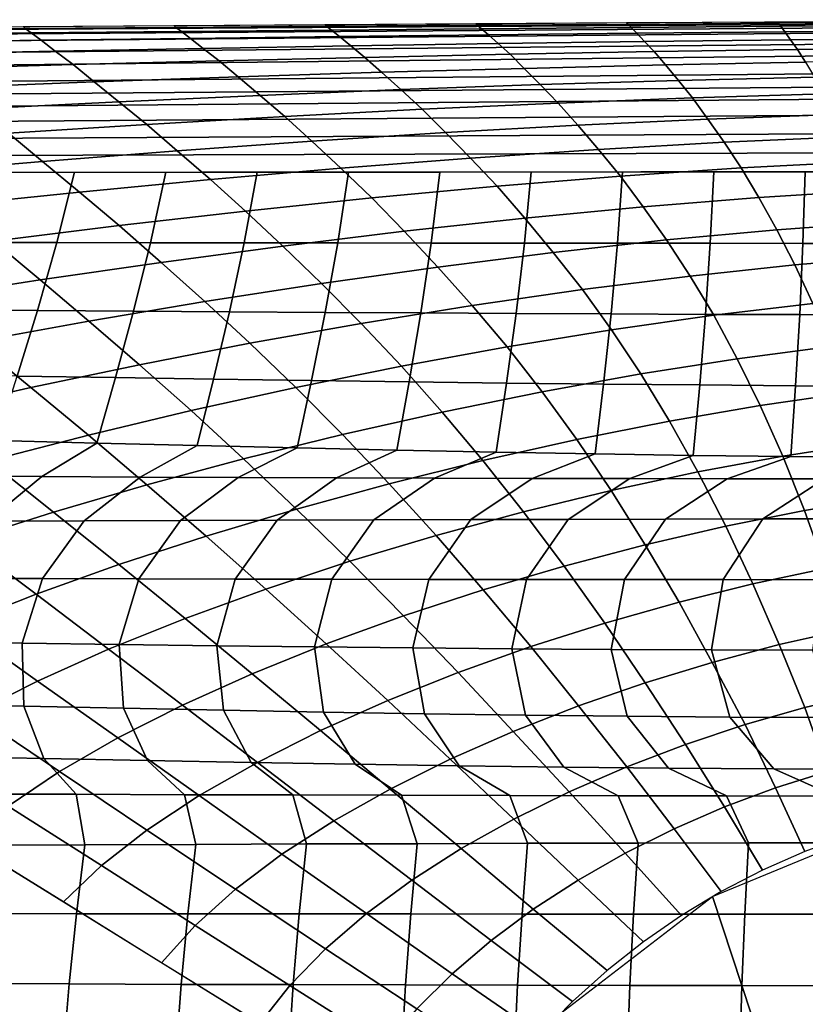
# Model space of a CAD drawing. Units: millimetres. Extents: x 0 to 600, y -458 to 2.
# Drawn here: x 188 to 271, y -102 to 2 of the extents above; entities that cross this region are included whole.
import ezdxf

# ---------------------------------------------------------------- set-up
doc = ezdxf.new("R2010")
doc.units = ezdxf.units.MM
doc.layers.add('CERAMIKA', color=7, linetype='Continuous')

msp = doc.modelspace()

# ---------------------------------------------------------------- linework, layer by layer
at = {"layer": 'CERAMIKA'}
for points in [[(45.17, -0.22, 125.84), (44.82, 0, 123), (299.8, 1.65, 123), (299.8, 1.31, 125.03)], [(46.2, -0.85, 128.45), (45.17, -0.22, 125.84), (299.8, 1.31, 125.03), (299.8, 0.97, 127.07)], [(204.18, 1.03, 123), (220.12, 1.13, 123), (220.29, 0.95, 114.85), (204.38, 0.84, 114.41)], [(220.12, 1.13, 123), (236.06, 1.24, 123), (236.21, 1.06, 115.24), (220.29, 0.95, 114.85)], [(220.29, 0.95, 114.85), (236.21, 1.06, 115.24), (236.66, 0.7, 107.51), (220.82, 0.56, 106.73)], [(236.06, 1.24, 123), (251.99, 1.34, 123), (252.11, 1.16, 115.58), (236.21, 1.06, 115.24)], [(236.21, 1.06, 115.24), (252.11, 1.16, 115.58), (252.48, 0.83, 108.18), (236.66, 0.7, 107.51)], [(251.99, 1.34, 123), (267.93, 1.44, 123), (268.02, 1.27, 115.84), (252.11, 1.16, 115.58)], [(252.11, 1.16, 115.58), (268.02, 1.27, 115.84), (268.28, 0.95, 108.69), (252.48, 0.83, 108.18)], [(267.93, 1.44, 123), (283.86, 1.55, 123), (283.91, 1.37, 116), (268.02, 1.27, 115.84)], [(268.02, 1.27, 115.84), (283.91, 1.37, 116), (284.06, 1.06, 109.02), (268.28, 0.95, 108.69)], [(268.28, 0.95, 108.69), (284.06, 1.06, 109.02), (284.29, 0.5, 102.05), (268.72, 0.37, 101.56)], [(47.8, -1.85, 130.61), (46.2, -0.85, 128.45), (299.8, 0.97, 127.07), (299.8, 0.48, 129.04)], [(49.87, -3.13, 132.14), (47.8, -1.85, 130.61), (299.8, 0.48, 129.04), (299.8, -0.7, 130.73)], [(172.31, 0.83, 123), (188.25, 0.93, 123), (188.46, 0.73, 113.93), (172.54, 0.62, 113.44)], [(172.54, 0.62, 113.44), (188.46, 0.73, 113.93), (189.1, 0.27, 104.92), (173.24, 0.12, 103.95)], [(173.24, 0.12, 103.95), (189.1, 0.27, 104.92), (190.17, -0.53, 96.01), (174.4, -0.75, 94.58)], [(188.25, 0.93, 123), (204.18, 1.03, 123), (204.38, 0.84, 114.41), (188.46, 0.73, 113.93)], [(188.46, 0.73, 113.93), (204.38, 0.84, 114.41), (204.97, 0.42, 105.85), (189.1, 0.27, 104.92)], [(189.1, 0.27, 104.92), (204.97, 0.42, 105.85), (205.93, -0.32, 97.39), (190.17, -0.53, 96.01)], [(204.38, 0.84, 114.41), (220.29, 0.95, 114.85), (220.82, 0.56, 106.73), (204.97, 0.42, 105.85)], [(204.97, 0.42, 105.85), (220.82, 0.56, 106.73), (221.68, -0.12, 98.68), (205.93, -0.32, 97.39)], [(220.82, 0.56, 106.73), (236.66, 0.7, 107.51), (237.4, 0.06, 99.83), (221.68, -0.12, 98.68)], [(221.68, -0.12, 98.68), (237.4, 0.06, 99.83), (238.42, -0.88, 92.23), (222.87, -1.12, 90.73)], [(236.66, 0.7, 107.51), (252.48, 0.83, 108.18), (253.09, 0.22, 100.81), (237.4, 0.06, 99.83)], [(237.4, 0.06, 99.83), (253.09, 0.22, 100.81), (253.9, -0.66, 93.5), (238.42, -0.88, 92.23)], [(252.48, 0.83, 108.18), (268.28, 0.95, 108.69), (268.72, 0.37, 101.56), (253.09, 0.22, 100.81)], [(253.09, 0.22, 100.81), (268.72, 0.37, 101.56), (269.31, -0.48, 94.48), (253.9, -0.66, 93.5)], [(268.72, 0.37, 101.56), (284.29, 0.5, 102.05), (284.61, -0.33, 95.11), (269.31, -0.48, 94.48)], [(52.24, -4.6, 132.76), (49.87, -3.13, 132.14), (299.8, -0.7, 130.73), (299.8, -1.89, 132.4)], [(174.4, -0.75, 94.58), (190.17, -0.53, 96.01), (191.65, -1.68, 87.26), (176.02, -2, 85.4)], [(190.17, -0.53, 96.01), (205.93, -0.32, 97.39), (207.27, -1.39, 89.05), (191.65, -1.68, 87.26)], [(205.93, -0.32, 97.39), (221.68, -0.12, 98.68), (222.87, -1.12, 90.73), (207.27, -1.39, 89.05)], [(222.87, -1.12, 90.73), (238.42, -0.88, 92.23), (239.68, -2, 84.71), (224.35, -2.33, 82.9)], [(238.42, -0.88, 92.23), (253.9, -0.66, 93.5), (254.92, -1.72, 86.25), (239.68, -2, 84.71)], [(253.9, -0.66, 93.5), (269.31, -0.48, 94.48), (270.04, -1.49, 87.43), (254.92, -1.72, 86.25)], [(269.31, -0.48, 94.48), (284.61, -0.33, 95.11), (285.01, -1.31, 88.19), (270.04, -1.49, 87.43)], [(54.58, -6.05, 132.03), (52.24, -4.6, 132.76), (299.8, -1.89, 132.4), (299.8, -3.84, 132.4)], [(176.02, -2, 85.4), (191.65, -1.68, 87.26), (193.52, -3.1, 78.71), (178.08, -3.55, 76.47)], [(191.65, -1.68, 87.26), (207.27, -1.39, 89.05), (208.95, -2.7, 80.87), (193.52, -3.1, 78.71)], [(207.27, -1.39, 89.05), (222.87, -1.12, 90.73), (224.35, -2.33, 82.9), (208.95, -2.7, 80.87)], [(224.35, -2.33, 82.9), (239.68, -2, 84.71), (241.18, -3.49, 77.34), (226.12, -3.91, 75.25)], [(239.68, -2, 84.71), (254.92, -1.72, 86.25), (256.11, -3.13, 79.1), (241.18, -3.49, 77.34)], [(254.92, -1.72, 86.25), (270.04, -1.49, 87.43), (270.89, -2.85, 80.47), (256.11, -3.13, 79.1)], [(270.04, -1.49, 87.43), (285.01, -1.31, 88.19), (285.47, -2.64, 81.34), (270.89, -2.85, 80.47)], [(178.08, -3.55, 76.47), (193.52, -3.1, 78.71), (195.77, -4.92, 70.43), (180.56, -5.5, 67.85)], [(193.52, -3.1, 78.71), (208.95, -2.7, 80.87), (210.97, -4.39, 72.92), (195.77, -4.92, 70.43)], [(208.95, -2.7, 80.87), (224.35, -2.33, 82.9), (226.12, -3.91, 75.25), (210.97, -4.39, 72.92)], [(256.11, -3.13, 79.1), (270.89, -2.85, 80.47), (271.85, -4.42, 73.57), (257.47, -4.77, 72.06)], [(56.49, -7.23, 130.23), (54.58, -6.05, 132.03), (299.8, -3.84, 132.4), (299.8, -5.27, 130.91)], [(210.97, -4.39, 72.92), (226.12, -3.91, 75.25), (228.14, -5.74, 67.79), (213.29, -6.35, 65.21)], [(226.12, -3.91, 75.25), (241.18, -3.49, 77.34), (242.88, -5.21, 70.11), (228.14, -5.74, 67.79)], [(241.18, -3.49, 77.34), (256.11, -3.13, 79.1), (257.47, -4.77, 72.06), (242.88, -5.21, 70.11)], [(180.56, -5.5, 67.85), (195.77, -4.92, 70.43), (198.37, -7.03, 62.45), (183.44, -7.77, 59.6)], [(195.77, -4.92, 70.43), (210.97, -4.39, 72.92), (213.29, -6.35, 65.21), (198.37, -7.03, 62.45)], [(242.88, -5.21, 70.11), (257.47, -4.77, 72.06), (258.97, -6.61, 65.13), (244.78, -7.16, 63.03)], [(257.47, -4.77, 72.06), (271.85, -4.42, 73.57), (272.91, -6.19, 66.75), (258.97, -6.61, 65.13)], [(58.59, -8.54, 128.78), (56.49, -7.23, 130.23), (299.8, -5.27, 130.91), (299.8, -6.52, 129.28)], [(213.29, -6.35, 65.21), (228.14, -5.74, 67.79), (230.4, -7.81, 60.55), (215.89, -8.57, 57.77)], [(228.14, -5.74, 67.79), (242.88, -5.21, 70.11), (244.78, -7.16, 63.03), (230.4, -7.81, 60.55)], [(258.97, -6.61, 65.13), (272.91, -6.19, 66.75), (274.05, -8.35, 60.08), (260.59, -8.85, 58.38)], [(60.96, -10, 128.09), (58.59, -8.54, 128.78), (299.8, -6.52, 129.28), (299.8, -8.26, 128.24)], [(183.44, -7.77, 59.6), (198.37, -7.03, 62.45), (201.3, -9.42, 54.81), (186.7, -10.35, 51.75)], [(198.37, -7.03, 62.45), (213.29, -6.35, 65.21), (215.89, -8.57, 57.77), (201.3, -9.42, 54.81)], [(230.4, -7.81, 60.55), (244.78, -7.16, 63.03), (246.84, -9.49, 56.19), (232.87, -10.28, 53.59)], [(244.78, -7.16, 63.03), (258.97, -6.61, 65.13), (260.59, -8.85, 58.38), (246.84, -9.49, 56.19)], [(63.41, -11.52, 128), (60.96, -10, 128.09), (299.8, -8.26, 128.24), (299.8, -10.28, 128)], [(215.89, -8.57, 57.77), (230.4, -7.81, 60.55), (232.87, -10.28, 53.59), (218.74, -11.18, 50.69)], [(201.3, -9.42, 54.81), (215.89, -8.57, 57.77), (218.74, -11.18, 50.69), (204.53, -12.2, 47.59)], [(246.84, -9.49, 56.19), (260.59, -8.85, 58.38), (262.31, -11.3, 51.79), (249.04, -12.06, 49.55)], [(260.59, -8.85, 58.38), (274.05, -8.35, 60.08), (275.25, -10.73, 53.51), (262.31, -11.3, 51.79)], [(65.85, -13.04, 128), (63.41, -11.52, 128), (299.8, -10.28, 128), (299.8, -12.34, 128)], [(172.14, -11.35, 48.69), (186.7, -10.35, 51.75), (190.3, -13.32, 44.39), (176.12, -14.52, 41.19)], [(186.7, -10.35, 51.75), (201.3, -9.42, 54.81), (204.53, -12.2, 47.59), (190.3, -13.32, 44.39)], [(218.74, -11.18, 50.69), (232.87, -10.28, 53.59), (235.52, -12.98, 46.91), (221.82, -14.05, 43.95)], [(232.87, -10.28, 53.59), (246.84, -9.49, 56.19), (249.04, -12.06, 49.55), (235.52, -12.98, 46.91)], [(204.53, -12.2, 47.59), (218.74, -11.18, 50.69), (221.82, -14.05, 43.95), (208.03, -15.25, 40.79)], [(249.04, -12.06, 49.55), (262.31, -11.3, 51.79), (264.11, -14.01, 45.37), (251.35, -14.88, 43.15)], [(262.31, -11.3, 51.79), (275.25, -10.73, 53.51), (276.5, -13.35, 47.08), (264.11, -14.01, 45.37)], [(68.3, -14.56, 128), (65.85, -13.04, 128), (299.8, -12.34, 128), (299.79, -14.4, 128)], [(190.3, -13.32, 44.39), (204.53, -12.2, 47.59), (208.03, -15.25, 40.79), (194.21, -16.57, 37.53)], [(235.52, -12.98, 46.91), (249.04, -12.06, 49.55), (251.35, -14.88, 43.15), (238.32, -15.94, 40.52)], [(176.12, -14.52, 41.19), (190.3, -13.32, 44.39), (194.21, -16.57, 37.53), (180.46, -17.99, 34.27)], [(221.82, -14.05, 43.95), (235.52, -12.98, 46.91), (238.32, -15.94, 40.52), (225.09, -17.18, 37.59)], [(264.11, -14.01, 45.37), (276.5, -13.35, 47.08), (277.79, -16.4, 40.87), (265.97, -17.14, 39.22)], [(181.92, -21.89, 128), (184.05, -14.48, 128), (193.69, -14.47, 128), (191.82, -21.9, 128)], [(191.82, -21.9, 128), (193.69, -14.47, 128), (203.34, -14.47, 128), (201.71, -21.92, 128)], [(201.71, -21.92, 128), (203.34, -14.47, 128), (212.98, -14.46, 128), (211.6, -21.93, 128)], [(208.03, -15.25, 40.79), (221.82, -14.05, 43.95), (225.09, -17.18, 37.59), (211.75, -18.57, 34.46)], [(211.6, -21.93, 128), (212.98, -14.46, 128), (222.63, -14.45, 128), (221.48, -21.94, 128)], [(221.48, -21.94, 128), (222.63, -14.45, 128), (232.27, -14.45, 128), (231.35, -21.95, 128)], [(231.35, -21.95, 128), (232.27, -14.45, 128), (241.92, -14.44, 128), (241.2, -21.96, 128)], [(241.2, -21.96, 128), (241.92, -14.44, 128), (251.57, -14.43, 128), (251.03, -21.97, 128)], [(251.03, -21.97, 128), (251.57, -14.43, 128), (261.21, -14.43, 128), (260.84, -21.97, 128)], [(251.35, -14.88, 43.15), (264.11, -14.01, 45.37), (265.97, -17.14, 39.22), (253.75, -18.11, 37.07)], [(260.84, -21.97, 128), (261.21, -14.43, 128), (270.86, -14.42, 128), (270.62, -21.98, 128)], [(270.62, -21.98, 128), (270.86, -14.42, 128), (280.5, -14.41, 128), (280.38, -21.98, 128)], [(194.21, -16.57, 37.53), (208.03, -15.25, 40.79), (211.75, -18.57, 34.46), (198.4, -20.1, 31.23)], [(238.32, -15.94, 40.52), (251.35, -14.88, 43.15), (253.75, -18.11, 37.07), (241.24, -19.31, 34.54)], [(180.46, -17.99, 34.27), (194.21, -16.57, 37.53), (198.4, -20.1, 31.23), (185.11, -21.75, 28)], [(225.09, -17.18, 37.59), (238.32, -15.94, 40.52), (241.24, -19.31, 34.54), (228.51, -20.7, 31.71)], [(265.97, -17.14, 39.22), (277.79, -16.4, 40.87), (279.09, -19.74, 34.85), (267.87, -20.55, 33.31)], [(211.75, -18.57, 34.46), (225.09, -17.18, 37.59), (228.51, -20.7, 31.71), (215.68, -22.26, 28.68)], [(253.75, -18.11, 37.07), (265.97, -17.14, 39.22), (267.87, -20.55, 33.31), (256.22, -21.62, 31.3)], [(198.4, -20.1, 31.23), (211.75, -18.57, 34.46), (215.68, -22.26, 28.68), (202.82, -23.99, 25.56)], [(241.24, -19.31, 34.54), (253.75, -18.11, 37.07), (256.22, -21.62, 31.3), (244.25, -22.94, 28.93)], [(228.51, -20.7, 31.71), (241.24, -19.31, 34.54), (244.25, -22.94, 28.93), (232.06, -24.48, 26.28)], [(267.87, -20.55, 33.31), (279.09, -19.74, 34.85), (280.4, -23.38, 29.06), (269.78, -24.26, 27.67)], [(185.11, -21.75, 28), (198.4, -20.1, 31.23), (202.82, -23.99, 25.56), (190.04, -25.85, 22.43)], [(215.68, -22.26, 28.68), (228.51, -20.7, 31.71), (232.06, -24.48, 26.28), (219.75, -26.22, 23.45)], [(256.22, -21.62, 31.3), (267.87, -20.55, 33.31), (269.78, -24.26, 27.67), (258.71, -25.43, 25.86)], [(171.98, -23.49, 24.86), (185.11, -21.75, 28), (190.04, -25.85, 22.43), (177.43, -27.82, 19.41)], [(244.25, -22.94, 28.93), (256.22, -21.62, 31.3), (258.71, -25.43, 25.86), (247.32, -26.86, 23.72)], [(179.64, -29, 128), (181.92, -21.89, 128), (191.82, -21.9, 128), (189.78, -29.07, 128)], [(189.78, -29.07, 128), (191.82, -21.9, 128), (201.71, -21.92, 128), (199.92, -29.14, 128)], [(199.92, -29.14, 128), (201.71, -21.92, 128), (211.6, -21.93, 128), (210.05, -29.21, 128)], [(202.82, -23.99, 25.56), (215.68, -22.26, 28.68), (219.75, -26.22, 23.45), (207.43, -28.14, 20.52)], [(210.05, -29.21, 128), (211.6, -21.93, 128), (221.48, -21.94, 128), (220.17, -29.27, 128)], [(220.17, -29.27, 128), (221.48, -21.94, 128), (231.35, -21.95, 128), (230.26, -29.33, 128)], [(230.26, -29.33, 128), (231.35, -21.95, 128), (241.2, -21.96, 128), (240.32, -29.39, 128)], [(240.32, -29.39, 128), (241.2, -21.96, 128), (251.03, -21.97, 128), (250.35, -29.44, 128)], [(250.35, -29.44, 128), (251.03, -21.97, 128), (260.84, -21.97, 128), (260.34, -29.48, 128)], [(260.34, -29.48, 128), (260.84, -21.97, 128), (270.62, -21.98, 128), (270.28, -29.51, 128)], [(270.28, -29.51, 128), (270.62, -21.98, 128), (280.38, -21.98, 128), (280.18, -29.53, 128)], [(232.06, -24.48, 26.28), (244.25, -22.94, 28.93), (247.32, -26.86, 23.72), (235.69, -28.55, 21.34)], [(269.78, -24.26, 27.67), (280.4, -23.38, 29.06), (281.69, -27.41, 23.55), (271.68, -28.34, 22.36)], [(190.04, -25.85, 22.43), (202.82, -23.99, 25.56), (207.43, -28.14, 20.52), (195.2, -30.21, 17.6)], [(219.75, -26.22, 23.45), (232.06, -24.48, 26.28), (235.69, -28.55, 21.34), (223.95, -30.45, 18.79)], [(258.71, -25.43, 25.86), (269.78, -24.26, 27.67), (271.68, -28.34, 22.36), (261.21, -29.58, 20.81)], [(177.43, -27.82, 19.41), (190.04, -25.85, 22.43), (195.2, -30.21, 17.6), (183.14, -32.4, 14.76)], [(247.32, -26.86, 23.72), (258.71, -25.43, 25.86), (261.21, -29.58, 20.81), (250.41, -31.12, 18.99)], [(207.43, -28.14, 20.52), (219.75, -26.22, 23.45), (223.95, -30.45, 18.79), (212.19, -32.54, 16.16)], [(235.69, -28.55, 21.34), (247.32, -26.86, 23.72), (250.41, -31.12, 18.99), (239.37, -32.92, 16.94)], [(177.23, -35.86, 128), (179.64, -29, 128), (189.78, -29.07, 128), (187.62, -36.02, 128)], [(187.62, -36.02, 128), (189.78, -29.07, 128), (199.92, -29.14, 128), (198, -36.17, 128)], [(195.2, -30.21, 17.6), (207.43, -28.14, 20.52), (212.19, -32.54, 16.16), (200.53, -34.81, 13.52)], [(223.95, -30.45, 18.79), (235.69, -28.55, 21.34), (239.37, -32.92, 16.94), (228.21, -34.96, 14.76)], [(261.21, -29.58, 20.81), (271.68, -28.34, 22.36), (273.55, -32.87, 17.51), (263.69, -34.17, 16.27)], [(198, -36.17, 128), (199.92, -29.14, 128), (210.05, -29.21, 128), (208.37, -36.33, 128)], [(208.37, -36.33, 128), (210.05, -29.21, 128), (220.17, -29.27, 128), (218.71, -36.47, 128)], [(218.71, -36.47, 128), (220.17, -29.27, 128), (230.26, -29.33, 128), (229.03, -36.61, 128)], [(229.03, -36.61, 128), (230.26, -29.33, 128), (240.32, -29.39, 128), (239.31, -36.74, 128)], [(239.31, -36.74, 128), (240.32, -29.39, 128), (250.35, -29.44, 128), (249.54, -36.85, 128)], [(249.54, -36.85, 128), (250.35, -29.44, 128), (260.34, -29.48, 128), (259.73, -36.94, 128)], [(250.41, -31.12, 18.99), (261.21, -29.58, 20.81), (263.69, -34.17, 16.27), (253.49, -35.77, 14.81)], [(259.73, -36.94, 128), (260.34, -29.48, 128), (270.28, -29.51, 128), (269.85, -37.02, 128)], [(269.85, -37.02, 128), (270.28, -29.51, 128), (280.18, -29.53, 128), (279.91, -37.08, 128)], [(183.14, -32.4, 14.76), (195.2, -30.21, 17.6), (200.53, -34.81, 13.52), (189.07, -37.21, 10.97)], [(212.19, -32.54, 16.16), (223.95, -30.45, 18.79), (228.21, -34.96, 14.76), (217.05, -37.21, 12.51)], [(239.37, -32.92, 16.94), (250.41, -31.12, 18.99), (253.49, -35.77, 14.81), (243.06, -37.66, 13.18)], [(171.38, -34.7, 12.12), (183.14, -32.4, 14.76), (189.07, -37.21, 10.97), (177.91, -39.73, 8.59)], [(200.53, -34.81, 13.52), (212.19, -32.54, 16.16), (217.05, -37.21, 12.51), (205.99, -39.65, 10.25)], [(228.21, -34.96, 14.76), (239.37, -32.92, 16.94), (243.06, -37.66, 13.18), (232.51, -39.8, 11.44)], [(263.69, -34.17, 16.27), (273.55, -32.87, 17.51), (275.37, -37.79, 13.05), (266.12, -39.12, 12.13)], [(253.49, -35.77, 14.81), (263.69, -34.17, 16.27), (266.12, -39.12, 12.13), (256.54, -40.77, 11.04)], [(189.07, -37.21, 10.97), (200.53, -34.81, 13.52), (205.99, -39.65, 10.25), (195.15, -42.24, 8.07)], [(217.05, -37.21, 12.51), (228.21, -34.96, 14.76), (232.51, -39.8, 11.44), (221.97, -42.17, 9.64)], [(185.44, -42.82, 128), (187.62, -36.02, 128), (198, -36.17, 128), (196.05, -43.09, 128)], [(196.05, -43.09, 128), (198, -36.17, 128), (208.37, -36.33, 128), (206.64, -43.35, 128)], [(206.64, -43.35, 128), (208.37, -36.33, 128), (218.71, -36.47, 128), (217.2, -43.59, 128)], [(243.06, -37.66, 13.18), (253.49, -35.77, 14.81), (256.54, -40.77, 11.04), (246.73, -42.71, 9.82)], [(177.91, -39.73, 8.59), (189.07, -37.21, 10.97), (195.15, -42.24, 8.07), (184.62, -44.96, 6.03)], [(205.99, -39.65, 10.25), (217.05, -37.21, 12.51), (221.97, -42.17, 9.64), (211.53, -44.74, 7.84)], [(217.2, -43.59, 128), (218.71, -36.47, 128), (229.03, -36.61, 128), (227.73, -43.82, 128)], [(227.73, -43.82, 128), (229.03, -36.61, 128), (239.31, -36.74, 128), (238.22, -44.03, 128)], [(238.22, -44.03, 128), (239.31, -36.74, 128), (249.54, -36.85, 128), (248.66, -44.22, 128)], [(248.66, -44.22, 128), (249.54, -36.85, 128), (259.73, -36.94, 128), (259.04, -44.38, 128)], [(259.04, -44.38, 128), (259.73, -36.94, 128), (269.85, -37.02, 128), (269.35, -44.51, 128)], [(269.35, -44.51, 128), (269.85, -37.02, 128), (279.91, -37.08, 128), (279.59, -44.61, 128)], [(232.51, -39.8, 11.44), (243.06, -37.66, 13.18), (246.73, -42.71, 9.82), (236.82, -44.92, 8.53)], [(266.12, -39.12, 12.13), (275.37, -37.79, 13.05), (277.12, -43.12, 9.03), (268.49, -44.46, 8.4)], [(256.54, -40.77, 11.04), (266.12, -39.12, 12.13), (268.49, -44.46, 8.4), (259.53, -46.12, 7.64)], [(195.15, -42.24, 8.07), (205.99, -39.65, 10.25), (211.53, -44.74, 7.84), (201.33, -47.49, 6.1)], [(221.97, -42.17, 9.64), (232.51, -39.8, 11.44), (236.82, -44.92, 8.53), (226.91, -47.38, 7.19)], [(246.73, -42.71, 9.82), (256.54, -40.77, 11.04), (259.53, -46.12, 7.64), (250.37, -48.09, 6.8)], [(184.62, -44.96, 6.03), (195.15, -42.24, 8.07), (201.33, -47.49, 6.1), (191.45, -50.37, 4.47)], [(211.53, -44.74, 7.84), (221.97, -42.17, 9.64), (226.91, -47.38, 7.19), (217.12, -50.05, 5.85)], [(179.84, -46.59, 128), (185.44, -42.82, 128), (196.05, -43.09, 128), (190.23, -46.63, 128)], [(190.23, -46.63, 128), (196.05, -43.09, 128), (206.64, -43.35, 128), (200.61, -46.67, 128)], [(200.61, -46.67, 128), (206.64, -43.35, 128), (217.2, -43.59, 128), (210.98, -46.71, 128)], [(210.98, -46.71, 128), (217.2, -43.59, 128), (227.73, -43.82, 128), (221.35, -46.75, 128)], [(236.82, -44.92, 8.53), (246.73, -42.71, 9.82), (250.37, -48.09, 6.8), (241.11, -50.34, 5.9)], [(268.49, -44.46, 8.4), (277.12, -43.12, 9.03), (278.79, -48.88, 5.6), (270.78, -50.21, 5.2)], [(221.35, -46.75, 128), (227.73, -43.82, 128), (238.22, -44.03, 128), (231.69, -46.78, 128)], [(231.69, -46.78, 128), (238.22, -44.03, 128), (248.66, -44.22, 128), (242.02, -46.81, 128)], [(242.02, -46.81, 128), (248.66, -44.22, 128), (259.04, -44.38, 128), (252.34, -46.83, 128)], [(252.34, -46.83, 128), (259.04, -44.38, 128), (269.35, -44.51, 128), (262.62, -46.85, 128)], [(259.53, -46.12, 7.64), (268.49, -44.46, 8.4), (270.78, -50.21, 5.2), (262.47, -51.86, 4.74)], [(262.62, -46.85, 128), (269.35, -44.51, 128), (279.59, -44.61, 128), (272.89, -46.87, 128)], [(174.53, -47.78, 4.2), (184.62, -44.96, 6.03), (191.45, -50.37, 4.47), (182.03, -53.37, 3.01)], [(201.33, -47.49, 6.1), (211.53, -44.74, 7.84), (217.12, -50.05, 5.85), (207.57, -52.9, 4.55)], [(226.91, -47.38, 7.19), (236.82, -44.92, 8.53), (241.11, -50.34, 5.9), (231.87, -52.84, 4.98)], [(174.31, -51.38, 128), (179.84, -46.59, 128), (190.23, -46.63, 128), (184.49, -51.34, 128)], [(184.49, -51.34, 128), (190.23, -46.63, 128), (200.61, -46.67, 128), (194.68, -51.31, 128)], [(194.68, -51.31, 128), (200.61, -46.67, 128), (210.98, -46.71, 128), (204.88, -51.27, 128)], [(204.88, -51.27, 128), (210.98, -46.71, 128), (221.35, -46.75, 128), (215.09, -51.23, 128)], [(215.09, -51.23, 128), (221.35, -46.75, 128), (231.69, -46.78, 128), (225.31, -51.2, 128)], [(225.31, -51.2, 128), (231.69, -46.78, 128), (242.02, -46.81, 128), (235.55, -51.17, 128)], [(235.55, -51.17, 128), (242.02, -46.81, 128), (252.34, -46.83, 128), (245.81, -51.14, 128)], [(250.37, -48.09, 6.8), (259.53, -46.12, 7.64), (262.47, -51.86, 4.74), (253.97, -53.82, 4.22)], [(191.45, -50.37, 4.47), (201.33, -47.49, 6.1), (207.57, -52.9, 4.55), (198.36, -55.91, 3.33)], [(217.12, -50.05, 5.85), (226.91, -47.38, 7.19), (231.87, -52.84, 4.98), (222.75, -55.57, 4.05)], [(245.81, -51.14, 128), (252.34, -46.83, 128), (262.62, -46.85, 128), (256.09, -51.12, 128)], [(256.09, -51.12, 128), (262.62, -46.85, 128), (272.89, -46.87, 128), (266.4, -51.1, 128)], [(266.4, -51.1, 128), (272.89, -46.87, 128), (283.12, -46.87, 128), (276.74, -51.09, 128)], [(241.11, -50.34, 5.9), (250.37, -48.09, 6.8), (253.97, -53.82, 4.22), (245.4, -56.07, 3.66)], [(270.78, -50.21, 5.2), (278.79, -48.88, 5.6), (280.37, -55.06, 2.88), (272.98, -56.35, 2.67)], [(182.03, -53.37, 3.01), (191.45, -50.37, 4.47), (198.36, -55.91, 3.33), (189.61, -59.05, 2.25)], [(207.57, -52.9, 4.55), (217.12, -50.05, 5.85), (222.75, -55.57, 4.05), (213.88, -58.5, 3.15)], [(231.87, -52.84, 4.98), (241.11, -50.34, 5.9), (245.4, -56.07, 3.66), (236.85, -58.58, 3.08)], [(262.47, -51.86, 4.74), (270.78, -50.21, 5.2), (272.98, -56.35, 2.67), (265.34, -57.96, 2.43)], [(180.17, -57.38, 128), (184.49, -51.34, 128), (194.68, -51.31, 128), (190.31, -57.4, 128)], [(190.31, -57.4, 128), (194.68, -51.31, 128), (204.88, -51.27, 128), (200.46, -57.43, 128)], [(200.46, -57.43, 128), (204.88, -51.27, 128), (215.09, -51.23, 128), (210.64, -57.45, 128)], [(210.64, -57.45, 128), (215.09, -51.23, 128), (225.31, -51.2, 128), (220.86, -57.47, 128)], [(220.86, -57.47, 128), (225.31, -51.2, 128), (235.55, -51.17, 128), (231.11, -57.48, 128)], [(231.11, -57.48, 128), (235.55, -51.17, 128), (245.81, -51.14, 128), (241.41, -57.5, 128)], [(241.41, -57.5, 128), (245.81, -51.14, 128), (256.09, -51.12, 128), (251.77, -57.51, 128)], [(251.77, -57.51, 128), (256.09, -51.12, 128), (266.4, -51.1, 128), (262.18, -57.51, 128)], [(253.97, -53.82, 4.22), (262.47, -51.86, 4.74), (265.34, -57.96, 2.43), (257.54, -59.89, 2.17)], [(262.18, -57.51, 128), (266.4, -51.1, 128), (276.74, -51.09, 128), (272.67, -57.52, 128)], [(198.36, -55.91, 3.33), (207.57, -52.9, 4.55), (213.88, -58.5, 3.15), (205.35, -61.6, 2.31)], [(222.75, -55.57, 4.05), (231.87, -52.84, 4.98), (236.85, -58.58, 3.08), (228.44, -61.33, 2.51)], [(173.17, -56.44, 1.78), (182.03, -53.37, 3.01), (189.61, -59.05, 2.25), (181.43, -62.29, 1.33)], [(245.4, -56.07, 3.66), (253.97, -53.82, 4.22), (257.54, -59.89, 2.17), (249.68, -62.1, 1.88)], [(189.61, -59.05, 2.25), (198.36, -55.91, 3.33), (205.35, -61.6, 2.31), (197.28, -64.85, 1.56)], [(213.88, -58.5, 3.15), (222.75, -55.57, 4.05), (228.44, -61.33, 2.51), (220.27, -64.3, 1.95)], [(236.85, -58.58, 3.08), (245.4, -56.07, 3.66), (249.68, -62.1, 1.88), (241.87, -64.59, 1.59)], [(265.34, -57.96, 2.43), (272.98, -56.35, 2.67), (275.08, -62.82, 0.95), (268.12, -64.38, 0.87)], [(177.93, -64.09, 128), (180.17, -57.38, 128), (190.31, -57.4, 128), (188.16, -64.23, 128)], [(188.16, -64.23, 128), (190.31, -57.4, 128), (200.46, -57.43, 128), (198.41, -64.37, 128)], [(198.41, -64.37, 128), (200.46, -57.43, 128), (210.64, -57.45, 128), (208.7, -64.5, 128)], [(208.7, -64.5, 128), (210.64, -57.45, 128), (220.86, -57.47, 128), (219.04, -64.62, 128)], [(219.04, -64.62, 128), (220.86, -57.47, 128), (231.11, -57.48, 128), (229.42, -64.72, 128)], [(229.42, -64.72, 128), (231.11, -57.48, 128), (241.41, -57.5, 128), (239.86, -64.81, 128)], [(239.86, -64.81, 128), (241.41, -57.5, 128), (251.77, -57.51, 128), (250.37, -64.89, 128)], [(250.37, -64.89, 128), (251.77, -57.51, 128), (262.18, -57.51, 128), (260.96, -64.94, 128)], [(257.54, -59.89, 2.17), (265.34, -57.96, 2.43), (268.12, -64.38, 0.87), (261.05, -66.25, 0.77)], [(260.96, -64.94, 128), (262.18, -57.51, 128), (272.67, -57.52, 128), (271.63, -64.97, 128)], [(181.43, -62.29, 1.33), (189.61, -59.05, 2.25), (197.28, -64.85, 1.56), (189.78, -68.22, 0.92)], [(205.35, -61.6, 2.31), (213.88, -58.5, 3.15), (220.27, -64.3, 1.95), (212.45, -67.45, 1.43)], [(228.44, -61.33, 2.51), (236.85, -58.58, 3.08), (241.87, -64.59, 1.59), (234.2, -67.33, 1.29)], [(249.68, -62.1, 1.88), (257.54, -59.89, 2.17), (261.05, -66.25, 0.77), (253.96, -68.41, 0.67)], [(220.27, -64.3, 1.95), (228.44, -61.33, 2.51), (234.2, -67.33, 1.29), (226.76, -70.29, 1)], [(173.93, -65.6, 0.62), (181.43, -62.29, 1.33), (189.78, -68.22, 0.92), (182.96, -71.67, 0.43)], [(197.28, -64.85, 1.56), (205.35, -61.6, 2.31), (212.45, -67.45, 1.43), (205.07, -70.77, 0.96)], [(241.87, -64.59, 1.59), (249.68, -62.1, 1.88), (253.96, -68.41, 0.67), (246.92, -70.84, 0.57)], [(268.12, -64.38, 0.87), (275.08, -62.82, 0.95), (277.07, -69.53, 0.12), (270.82, -71.03, 0.11)], [(177.85, -70.64, 128), (177.93, -64.09, 128), (188.16, -64.23, 128), (188.34, -70.88, 128)], [(188.34, -70.88, 128), (188.16, -64.23, 128), (198.41, -64.37, 128), (198.86, -71.1, 128)], [(198.86, -71.1, 128), (198.41, -64.37, 128), (208.7, -64.5, 128), (209.41, -71.31, 128)], [(212.45, -67.45, 1.43), (220.27, -64.3, 1.95), (226.76, -70.29, 1), (219.66, -73.46, 0.74)], [(261.05, -66.25, 0.77), (268.12, -64.38, 0.87), (270.82, -71.03, 0.11), (264.52, -72.83, 0.1)], [(149.36, -64.81), (233.98, -117.26), (229.62, -125.32), (139.41, -83.22)], [(189.78, -68.22, 0.92), (197.28, -64.85, 1.56), (205.07, -70.77, 0.96), (198.25, -74.23, 0.57)], [(209.41, -71.31, 128), (208.7, -64.5, 128), (219.04, -64.62, 128), (219.99, -71.51, 128)], [(219.99, -71.51, 128), (219.04, -64.62, 128), (229.42, -64.72, 128), (230.63, -71.68, 128)], [(230.63, -71.68, 128), (229.42, -64.72, 128), (239.86, -64.81, 128), (241.32, -71.83, 128)], [(234.2, -67.33, 1.29), (241.87, -64.59, 1.59), (246.92, -70.84, 0.57), (240.03, -73.54, 0.46)], [(241.32, -71.83, 128), (239.86, -64.81, 128), (250.37, -64.89, 128), (252.07, -71.95, 128)], [(252.07, -71.95, 128), (250.37, -64.89, 128), (260.96, -64.94, 128), (262.89, -72.04, 128)], [(262.89, -72.04, 128), (260.96, -64.94, 128), (271.63, -64.97, 128), (273.79, -72.09, 128)], [(253.96, -68.41, 0.67), (261.05, -66.25, 0.77), (264.52, -72.83, 0.1), (258.22, -74.92, 0.09)], [(205.07, -70.77, 0.96), (212.45, -67.45, 1.43), (219.66, -73.46, 0.74), (212.99, -76.82, 0.5)], [(226.76, -70.29, 1), (234.2, -67.33, 1.29), (240.03, -73.54, 0.46), (233.36, -76.47, 0.36)], [(182.96, -71.67, 0.43), (189.78, -68.22, 0.92), (198.25, -74.23, 0.57), (192.08, -77.79, 0.26)], [(246.92, -70.84, 0.57), (253.96, -68.41, 0.67), (258.22, -74.92, 0.09), (252.01, -77.29, 0.07)], [(270.82, -71.03, 0.11), (277.07, -69.53, 0.12), (278.71, -76.33), (273.22, -77.77)], [(179.53, -76.2, 128), (177.85, -70.64, 128), (188.34, -70.88, 128), (190.45, -76.42, 128)], [(219.66, -73.46, 0.74), (226.76, -70.29, 1), (233.36, -76.47, 0.36), (227.01, -79.63, 0.26)], [(176.92, -75.17, 0.11), (182.96, -71.67, 0.43), (192.08, -77.79, 0.26), (186.68, -81.43, 0.07)], [(190.45, -76.42, 128), (188.34, -70.88, 128), (198.86, -71.1, 128), (201.38, -76.63, 128)], [(198.25, -74.23, 0.57), (205.07, -70.77, 0.96), (212.99, -76.82, 0.5), (206.85, -80.33, 0.29)], [(201.38, -76.63, 128), (198.86, -71.1, 128), (209.41, -71.31, 128), (212.33, -76.83, 128)], [(212.33, -76.83, 128), (209.41, -71.31, 128), (219.99, -71.51, 128), (223.31, -77.01, 128)], [(223.31, -77.01, 128), (219.99, -71.51, 128), (230.63, -71.68, 128), (234.31, -77.17, 128)], [(234.31, -77.17, 128), (230.63, -71.68, 128), (241.32, -71.83, 128), (245.35, -77.31, 128)], [(240.03, -73.54, 0.46), (246.92, -70.84, 0.57), (252.01, -77.29, 0.07), (245.94, -79.92, 0.06)], [(264.52, -72.83, 0.1), (270.82, -71.03, 0.11), (273.22, -77.77), (267.74, -79.51)], [(245.35, -77.31, 128), (241.32, -71.83, 128), (252.07, -71.95, 128), (256.43, -77.43, 128)], [(256.43, -77.43, 128), (252.07, -71.95, 128), (262.89, -72.04, 128), (267.55, -77.51, 128)], [(267.55, -77.51, 128), (262.89, -72.04, 128), (273.79, -72.09, 128), (278.71, -77.56, 128)], [(212.99, -76.82, 0.5), (219.66, -73.46, 0.74), (227.01, -79.63, 0.26), (221.06, -82.98, 0.18)], [(233.36, -76.47, 0.36), (240.03, -73.54, 0.46), (245.94, -79.92, 0.06), (240.09, -82.8, 0.05)], [(258.22, -74.92, 0.09), (264.52, -72.83, 0.1), (267.74, -79.51), (262.32, -81.53)], [(192.08, -77.79, 0.26), (198.25, -74.23, 0.57), (206.85, -80.33, 0.29), (201.32, -83.97, 0.14)], [(252.01, -77.29, 0.07), (258.22, -74.92, 0.09), (262.32, -81.53), (257.01, -83.84)], [(182.39, -80.16, 128), (179.53, -76.2, 128), (190.45, -76.42, 128), (193.84, -80.19, 128)], [(193.84, -80.19, 128), (190.45, -76.42, 128), (201.38, -76.63, 128), (205.3, -80.23, 128)], [(205.3, -80.23, 128), (201.38, -76.63, 128), (212.33, -76.83, 128), (216.75, -80.26, 128)], [(206.85, -80.33, 0.29), (212.99, -76.82, 0.5), (221.06, -82.98, 0.18), (215.59, -86.52, 0.1)], [(216.75, -80.26, 128), (212.33, -76.83, 128), (223.31, -77.01, 128), (228.21, -80.29, 128)], [(227.01, -79.63, 0.26), (233.36, -76.47, 0.36), (240.09, -82.8, 0.05), (234.52, -85.92, 0.03)], [(186.68, -81.43, 0.07), (192.08, -77.79, 0.26), (201.32, -83.97, 0.14), (196.51, -87.72, 0.04)], [(228.21, -80.29, 128), (223.31, -77.01, 128), (234.31, -77.17, 128), (239.66, -80.32, 128)], [(239.66, -80.32, 128), (234.31, -77.17, 128), (245.35, -77.31, 128), (251.11, -80.34, 128)], [(251.11, -80.34, 128), (245.35, -77.31, 128), (256.43, -77.43, 128), (262.56, -80.36, 128)], [(245.94, -79.92, 0.06), (252.01, -77.29, 0.07), (257.01, -83.84), (251.84, -86.41)], [(262.56, -80.36, 128), (256.43, -77.43, 128), (267.55, -77.51, 128), (274.01, -80.38, 128)], [(274.01, -80.38, 128), (267.55, -77.51, 128), (278.71, -77.56, 128), (285.45, -80.39, 128)], [(267.74, -79.51), (273.22, -77.77), (275.43, -84.56), (270.83, -86.25)], [(221.06, -82.98, 0.18), (227.01, -79.63, 0.26), (234.52, -85.92, 0.03), (229.31, -89.26, 0.02)], [(240.09, -82.8, 0.05), (245.94, -79.92, 0.06), (251.84, -86.41), (246.87, -89.25)], [(262.32, -81.53), (267.74, -79.51), (270.83, -86.25), (266.35, -88.22)], [(183.07, -85.57, 128), (182.39, -80.16, 128), (193.84, -80.19, 128), (194.78, -85.53, 128)], [(194.78, -85.53, 128), (193.84, -80.19, 128), (205.3, -80.23, 128), (206.48, -85.48, 128)], [(201.32, -83.97, 0.14), (206.85, -80.33, 0.29), (215.59, -86.52, 0.1), (210.68, -90.21, 0.05)], [(206.48, -85.48, 128), (205.3, -80.23, 128), (216.75, -80.26, 128), (218.17, -85.44, 128)], [(218.17, -85.44, 128), (216.75, -80.26, 128), (228.21, -80.29, 128), (229.86, -85.41, 128)], [(229.86, -85.41, 128), (228.21, -80.29, 128), (239.66, -80.32, 128), (241.54, -85.37, 128)], [(241.54, -85.37, 128), (239.66, -80.32, 128), (251.11, -80.34, 128), (253.22, -85.34, 128)], [(253.22, -85.34, 128), (251.11, -80.34, 128), (262.56, -80.36, 128), (264.88, -85.32, 128)], [(264.88, -85.32, 128), (262.56, -80.36, 128), (274.01, -80.38, 128), (276.53, -85.3, 128)], [(182.14, -85.13), (186.68, -81.43, 0.07), (196.51, -87.72, 0.04), (192.5, -91.55)], [(257.01, -83.84), (262.32, -81.53), (266.35, -88.22), (262, -90.47)], [(139.41, -83.22), (229.62, -125.32), (226.24, -133.83), (131.69, -102.67)], [(215.59, -86.52, 0.1), (221.06, -82.98, 0.18), (229.31, -89.26, 0.02), (224.51, -92.79, 0.01)], [(234.52, -85.92, 0.03), (240.09, -82.8, 0.05), (246.87, -89.25), (242.14, -92.32)], [(196.51, -87.72, 0.04), (201.32, -83.97, 0.14), (210.68, -90.21, 0.05), (206.42, -94.04, 0.01)], [(251.84, -86.41), (257.01, -83.84), (262, -90.47), (257.8, -93)], [(294.62, -176.2), (289.8, -178.2), (261.08, -91), (279.76, -83.26)], [(264.49, -92.85, 128), (264.88, -85.32, 128), (276.53, -85.3, 128), (276.26, -92.85, 128)], [(182.12, -92.8, 128), (183.07, -85.57, 128), (194.78, -85.53, 128), (193.88, -92.81, 128)], [(193.88, -92.81, 128), (194.78, -85.53, 128), (206.48, -85.48, 128), (205.65, -92.82, 128)], [(205.65, -92.82, 128), (206.48, -85.48, 128), (218.17, -85.44, 128), (217.42, -92.83, 128)], [(217.42, -92.83, 128), (218.17, -85.44, 128), (229.86, -85.41, 128), (229.19, -92.83, 128)], [(229.19, -92.83, 128), (229.86, -85.41, 128), (241.54, -85.37, 128), (240.96, -92.84, 128)], [(229.31, -89.26, 0.02), (234.52, -85.92, 0.03), (242.14, -92.32), (237.7, -95.63)], [(240.96, -92.84, 128), (241.54, -85.37, 128), (253.22, -85.34, 128), (252.73, -92.85, 128)], [(252.73, -92.85, 128), (253.22, -85.34, 128), (264.88, -85.32, 128), (264.49, -92.85, 128)], [(210.68, -90.21, 0.05), (215.59, -86.52, 0.1), (224.51, -92.79, 0.01), (220.18, -96.51, 0.01)], [(246.87, -89.25), (251.84, -86.41), (257.8, -93), (253.77, -95.78)], [(192.5, -91.55), (196.51, -87.72, 0.04), (206.42, -94.04, 0.01), (202.87, -97.98)], [(224.51, -92.79, 0.01), (229.31, -89.26, 0.02), (237.7, -95.63), (233.58, -99.15)], [(242.14, -92.32), (246.87, -89.25), (253.77, -95.78), (249.93, -98.82)], [(206.42, -94.04, 0.01), (210.68, -90.21, 0.05), (220.18, -96.51, 0.01), (216.41, -100.39, 0)], [(289.8, -178.2), (285.66, -181.38), (245.04, -103.31), (261.08, -91)], [(237.7, -95.63), (242.14, -92.32), (249.93, -98.82), (246.28, -102.09)], [(181.28, -100.19, 128), (182.12, -92.8, 128), (193.88, -92.81, 128), (193.11, -100.23, 128)], [(193.11, -100.23, 128), (193.88, -92.81, 128), (205.65, -92.82, 128), (204.95, -100.27, 128)], [(204.95, -100.27, 128), (205.65, -92.82, 128), (217.42, -92.83, 128), (216.78, -100.3, 128)], [(216.78, -100.3, 128), (217.42, -92.83, 128), (229.19, -92.83, 128), (228.63, -100.33, 128)], [(220.18, -96.51, 0.01), (224.51, -92.79, 0.01), (233.58, -99.15), (229.83, -102.87)], [(228.63, -100.33, 128), (229.19, -92.83, 128), (240.96, -92.84, 128), (240.47, -100.36, 128)], [(240.47, -100.36, 128), (240.96, -92.84, 128), (252.73, -92.85, 128), (252.33, -100.38, 128)], [(252.33, -100.38, 128), (252.73, -92.85, 128), (264.49, -92.85, 128), (264.18, -100.4, 128)], [(264.18, -100.4, 128), (264.49, -92.85, 128), (276.26, -92.85, 128), (276.05, -100.42, 128)], [(202.87, -97.98), (206.42, -94.04, 0.01), (216.41, -100.39, 0), (213.24, -104.41)], [(233.58, -99.15), (237.7, -95.63), (246.28, -102.09), (242.85, -105.58)], [(216.41, -100.39, 0), (220.18, -96.51, 0.01), (229.83, -102.87), (226.49, -106.77)], [(229.83, -102.87), (233.58, -99.15), (242.85, -105.58), (239.65, -109.29)], [(180.57, -107.78, 128), (181.28, -100.19, 128), (193.11, -100.23, 128), (192.47, -107.81, 128)], [(192.47, -107.81, 128), (193.11, -100.23, 128), (204.95, -100.27, 128), (204.38, -107.85, 128)], [(204.38, -107.85, 128), (204.95, -100.27, 128), (216.78, -100.3, 128), (216.29, -107.88, 128)], [(213.24, -104.41), (216.41, -100.39, 0), (226.49, -106.77), (223.61, -110.84)], [(216.29, -107.88, 128), (216.78, -100.3, 128), (228.63, -100.33, 128), (228.2, -107.91, 128)], [(228.2, -107.91, 128), (228.63, -100.33, 128), (240.47, -100.36, 128), (240.11, -107.93, 128)], [(240.11, -107.93, 128), (240.47, -100.36, 128), (252.33, -100.38, 128), (252.04, -107.96, 128)], [(252.04, -107.96, 128), (252.33, -100.38, 128), (264.18, -100.4, 128), (263.97, -107.97, 128)], [(263.97, -107.97, 128), (264.18, -100.4, 128), (276.05, -100.42, 128), (275.9, -107.99, 128)]]:
    msp.add_3dface(points, dxfattribs=at)

doc.saveas('drawing.dxf')
